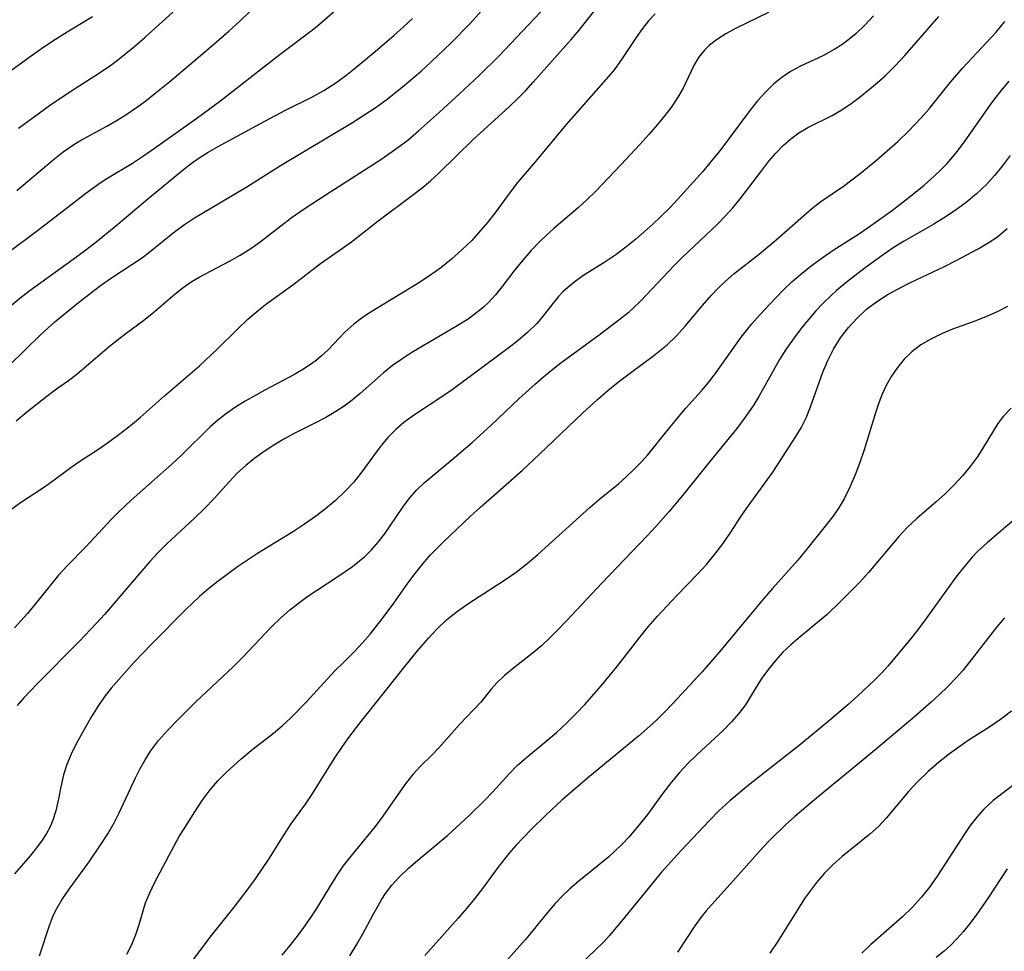
# Model space of a CAD drawing. Extents: x 1982998 to 1991200, y 3204617 to 3207513.
# Drawn here: x 1985019 to 1985154, y 3206527 to 3206654 of the extents above; entities that cross this region are included whole.
import ezdxf

# ---------------------------------------------------------------- set-up
doc = ezdxf.new("R2010")
doc.units = 0

msp = doc.modelspace()

# ---------------------------------------------------------------- linework, layer by layer
at = {"layer": 'Unknown_Line_Type', "color": 0}
for points in [[(1985017.84, 3206606.8, 2210), (1985022.14, 3206610.99, 2210), (1985024.08, 3206612.72, 2210), (1985027.09, 3206615.21, 2210), (1985030.15, 3206617.56, 2210), (1985031.69, 3206618.66, 2210), (1985036.06, 3206621.57, 2210), (1985037.14, 3206622.38, 2210), (1985040.53, 3206625.11, 2210), (1985041.85, 3206626.09, 2210), (1985043.2, 3206626.99, 2210), (1985050.36, 3206631.22, 2210), (1985054.98, 3206634.15, 2210), (1985064.84, 3206640.05, 2210), (1985066.4, 3206641.03, 2210), (1985067.94, 3206642.05, 2210), (1985069.43, 3206643.12, 2210), (1985071.67, 3206644.88, 2210), (1985074.25, 3206647.09, 2210), (1985075.63, 3206648.34, 2210), (1985078.32, 3206650.9, 2210), (1985080.91, 3206653.57, 2210), (1985086.04, 3206659.31, 2210)], [(1985017.54, 3206622.15, 2206), (1985021.71, 3206625.25, 2206), (1985026.24, 3206628.78, 2206), (1985028.33, 3206630.38, 2206), (1985030.28, 3206631.78, 2206), (1985031.18, 3206632.38, 2206), (1985034.7, 3206634.48, 2206), (1985036.23, 3206635.47, 2206), (1985037.74, 3206636.51, 2206), (1985043.53, 3206640.64, 2206), (1985046.61, 3206642.9, 2206), (1985054.92, 3206649.4, 2206), (1985059.72, 3206653.02, 2206), (1985060.76, 3206653.87, 2206), (1985062.79, 3206655.66, 2206)], [(1985018.18, 3206587.12, 2214), (1985019.5, 3206588.09, 2214), (1985022.25, 3206589.88, 2214), (1985023.3, 3206590.6, 2214), (1985026.25, 3206592.79, 2214), (1985027.22, 3206593.46, 2214), (1985030.21, 3206595.39, 2214), (1985031.62, 3206596.38, 2214), (1985033.03, 3206597.44, 2214), (1985034.43, 3206598.54, 2214), (1985035.81, 3206599.69, 2214), (1985039.09, 3206602.59, 2214), (1985043.87, 3206606.72, 2214), (1985046.29, 3206609.01, 2214), (1985049.08, 3206611.76, 2214), (1985050.49, 3206613.09, 2214), (1985051.95, 3206614.34, 2214), (1985053.11, 3206615.24, 2214), (1985056.66, 3206617.8, 2214), (1985060.48, 3206620.71, 2214), (1985063.47, 3206622.81, 2214), (1985064.7, 3206623.72, 2214), (1985068.36, 3206626.56, 2214), (1985072.89, 3206629.94, 2214), (1985074.38, 3206631.11, 2214), (1985075.51, 3206632.06, 2214), (1985076.71, 3206633.15, 2214), (1985081.4, 3206637.7, 2214), (1985086.29, 3206642.17, 2214), (1985087.51, 3206643.33, 2214), (1985088.57, 3206644.43, 2214), (1985089.58, 3206645.55, 2214), (1985094.79, 3206651.42, 2214), (1985095.67, 3206652.43, 2214), (1985098.18, 3206655.57, 2214)], [(1985106.29, 3206654.92, 2216), (1985105.39, 3206653.96, 2216), (1985104.56, 3206652.93, 2216), (1985103.79, 3206651.84, 2216), (1985101.79, 3206648.79, 2216), (1985100.72, 3206647.3, 2216), (1985099.89, 3206646.28, 2216), (1985094.14, 3206639.76, 2216), (1985089.92, 3206634.71, 2216), (1985087.45, 3206631.84, 2216), (1985086.44, 3206630.51, 2216), (1985084.46, 3206627.79, 2216), (1985083.32, 3206626.34, 2216), (1985082.13, 3206624.93, 2216), (1985081.19, 3206623.9, 2216), (1985079.84, 3206622.58, 2216), (1985078.42, 3206621.33, 2216), (1985076.93, 3206620.15, 2216), (1985075.39, 3206619.03, 2216), (1985073.8, 3206617.98, 2216), (1985068.09, 3206614.54, 2216), (1985067.03, 3206613.87, 2216), (1985066.01, 3206613.17, 2216), (1985065.04, 3206612.44, 2216), (1985063.81, 3206611.34, 2216), (1985061.51, 3206608.91, 2216), (1985060.62, 3206608.07, 2216), (1985059.93, 3206607.51, 2216), (1985059.21, 3206606.97, 2216), (1985058.05, 3206606.2, 2216), (1985056.82, 3206605.49, 2216), (1985052.84, 3206603.38, 2216), (1985050.13, 3206601.87, 2216), (1985048.82, 3206601.05, 2216), (1985047.6, 3206600.2, 2216), (1985046.42, 3206599.28, 2216), (1985045.31, 3206598.32, 2216), (1985041.43, 3206594.5, 2216), (1985040.08, 3206593.26, 2216), (1985034.54, 3206588.34, 2216), (1985032.83, 3206586.73, 2216), (1985031.85, 3206585.72, 2216), (1985028.31, 3206581.94, 2216), (1985025.8, 3206579.35, 2216), (1985024.59, 3206578.03, 2216), (1985023.43, 3206576.64, 2216), (1985021.16, 3206573.8, 2216), (1985020.31, 3206572.8, 2216), (1985018.54, 3206570.84, 2216)], [(1985018.76, 3206599.18, 2212), (1985020.2, 3206600.37, 2212), (1985022.96, 3206602.57, 2212), (1985024.29, 3206603.55, 2212), (1985025.95, 3206604.7, 2212), (1985027.08, 3206605.57, 2212), (1985031.58, 3206609.39, 2212), (1985033.85, 3206611.19, 2212), (1985036.28, 3206612.98, 2212), (1985037.38, 3206613.85, 2212), (1985040.57, 3206616.58, 2212), (1985041.63, 3206617.43, 2212), (1985042.73, 3206618.21, 2212), (1985043.86, 3206618.87, 2212), (1985047.98, 3206621.03, 2212), (1985049.46, 3206621.87, 2212), (1985050.9, 3206622.78, 2212), (1985052.18, 3206623.69, 2212), (1985056.45, 3206626.98, 2212), (1985058.22, 3206628.23, 2212), (1985061.23, 3206630.2, 2212), (1985065.82, 3206633.09, 2212), (1985068.85, 3206635.05, 2212), (1985071.25, 3206636.74, 2212), (1985072.41, 3206637.63, 2212), (1985073.91, 3206638.89, 2212), (1985076.76, 3206641.44, 2212), (1985079.52, 3206643.96, 2212), (1985082.25, 3206646.52, 2212), (1985084.92, 3206649.18, 2212), (1985091.32, 3206655.94, 2212)], [(1985018.88, 3206630.75, 2204), (1985023.82, 3206634.92, 2204), (1985025.22, 3206636.03, 2204), (1985026.67, 3206637.04, 2204), (1985027.49, 3206637.55, 2204), (1985031.2, 3206639.56, 2204), (1985032.62, 3206640.37, 2204), (1985033.94, 3206641.2, 2204), (1985035.24, 3206642.09, 2204), (1985036.52, 3206643.02, 2204), (1985037.78, 3206644, 2204), (1985039.83, 3206645.67, 2204), (1985045.23, 3206650.24, 2204), (1985047.94, 3206652.59, 2204), (1985049.35, 3206653.88, 2204), (1985050.73, 3206655.19, 2204)], [(1985121.83, 3206655.11, 2218), (1985117.39, 3206652.95, 2218), (1985116.01, 3206652.19, 2218), (1985114.73, 3206651.37, 2218), (1985113.76, 3206650.61, 2218), (1985113.05, 3206649.93, 2218), (1985112.25, 3206648.94, 2218), (1985111.6, 3206647.87, 2218), (1985110.15, 3206644.75, 2218), (1985109.43, 3206643.5, 2218), (1985108.58, 3206642.25, 2218), (1985107.63, 3206641.01, 2218), (1985106.62, 3206639.77, 2218), (1985105.43, 3206638.39, 2218), (1985104.2, 3206637.02, 2218), (1985101.66, 3206634.27, 2218), (1985098.13, 3206630.6, 2218), (1985096.98, 3206629.48, 2218), (1985095.81, 3206628.41, 2218), (1985092.41, 3206625.52, 2218), (1985091.43, 3206624.62, 2218), (1985090.48, 3206623.69, 2218), (1985089.3, 3206622.45, 2218), (1985088.17, 3206621.17, 2218), (1985087.09, 3206619.86, 2218), (1985085.33, 3206617.56, 2218), (1985084.44, 3206616.45, 2218), (1985083.48, 3206615.4, 2218), (1985082.8, 3206614.75, 2218), (1985082.08, 3206614.14, 2218), (1985080.67, 3206613.12, 2218), (1985079.18, 3206612.18, 2218), (1985074.51, 3206609.46, 2218), (1985072.97, 3206608.53, 2218), (1985071.62, 3206607.65, 2218), (1985070.33, 3206606.74, 2218), (1985069.1, 3206605.77, 2218), (1985065.9, 3206602.93, 2218), (1985064.81, 3206602.03, 2218), (1985063.71, 3206601.21, 2218), (1985062.57, 3206600.45, 2218), (1985061.19, 3206599.64, 2218), (1985059.76, 3206598.9, 2218), (1985056.86, 3206597.44, 2218), (1985055.43, 3206596.68, 2218), (1985054.06, 3206595.87, 2218), (1985052.73, 3206594.99, 2218), (1985051.45, 3206594.06, 2218), (1985050.22, 3206593.07, 2218), (1985049.07, 3206592, 2218), (1985048, 3206590.87, 2218), (1985045.91, 3206588.54, 2218), (1985044.59, 3206587.17, 2218), (1985043.21, 3206585.85, 2218), (1985039.42, 3206582.32, 2218), (1985038.2, 3206581.1, 2218), (1985037.1, 3206579.92, 2218), (1985033.31, 3206575.48, 2218), (1985030.86, 3206572.68, 2218), (1985029.73, 3206571.43, 2218), (1985027.39, 3206568.96, 2218), (1985021.64, 3206563.17, 2218), (1985019.82, 3206561.24, 2218), (1985018.91, 3206560.2, 2218)], [(1985019.08, 3206639.25, 2202), (1985021.97, 3206641.38, 2202), (1985023.34, 3206642.36, 2202), (1985026.14, 3206644.23, 2202), (1985030.21, 3206646.83, 2202), (1985031.74, 3206647.9, 2202), (1985032.66, 3206648.59, 2202), (1985035.02, 3206650.5, 2202), (1985036.44, 3206651.73, 2202), (1985040.65, 3206655.52, 2202)], [(1985014.74, 3206612.26, 2208), (1985019.28, 3206615.99, 2208), (1985020.49, 3206616.93, 2208), (1985026.59, 3206621.34, 2208), (1985028.12, 3206622.46, 2208), (1985029.67, 3206623.65, 2208), (1985032.71, 3206626.12, 2208), (1985036.8, 3206629.58, 2208), (1985041.68, 3206633.62, 2208), (1985042.75, 3206634.44, 2208), (1985043.86, 3206635.22, 2208), (1985045.08, 3206635.98, 2208), (1985046.34, 3206636.7, 2208), (1985052.84, 3206640.24, 2208), (1985055.76, 3206641.76, 2208), (1985059.26, 3206643.49, 2208), (1985060.94, 3206644.43, 2208), (1985062.55, 3206645.46, 2208), (1985063.95, 3206646.48, 2208), (1985065.31, 3206647.56, 2208), (1985067.96, 3206649.76, 2208), (1985070.55, 3206651.99, 2208), (1985071.82, 3206653.13, 2208), (1985073.07, 3206654.29, 2208)], [(1985018.17, 3206647.27, 2200), (1985020.99, 3206649.32, 2200), (1985022.57, 3206650.41, 2200), (1985024.16, 3206651.47, 2200), (1985025.77, 3206652.48, 2200), (1985029.25, 3206654.57, 2200)], [(1985136.23, 3206654.67, 2220), (1985135.06, 3206653.4, 2220), (1985133.83, 3206652.22, 2220), (1985132.86, 3206651.41, 2220), (1985131.87, 3206650.68, 2220), (1985130.84, 3206650.02, 2220), (1985129.27, 3206649.17, 2220), (1985126.24, 3206647.74, 2220), (1985124.86, 3206647.01, 2220), (1985123.67, 3206646.2, 2220), (1985122.53, 3206645.28, 2220), (1985121.46, 3206644.25, 2220), (1985120.35, 3206643.02, 2220), (1985119.29, 3206641.7, 2220), (1985115.15, 3206636.15, 2220), (1985114, 3206634.73, 2220), (1985112.83, 3206633.35, 2220), (1985109.43, 3206629.53, 2220), (1985108.3, 3206628.35, 2220), (1985107.15, 3206627.2, 2220), (1985106.01, 3206626.12, 2220), (1985103.66, 3206624.08, 2220), (1985102.31, 3206622.97, 2220), (1985100.93, 3206621.93, 2220), (1985099.42, 3206620.93, 2220), (1985096.42, 3206619.03, 2220), (1985095.35, 3206618.27, 2220), (1985094.34, 3206617.46, 2220), (1985093.68, 3206616.85, 2220), (1985093.07, 3206616.2, 2220), (1985092.29, 3206615.25, 2220), (1985090.84, 3206613.38, 2220), (1985090.1, 3206612.52, 2220), (1985088.88, 3206611.31, 2220), (1985087.55, 3206610.17, 2220), (1985086.14, 3206609.07, 2220), (1985078.49, 3206603.41, 2220), (1985076.96, 3206602.37, 2220), (1985073.91, 3206600.39, 2220), (1985072.87, 3206599.69, 2220), (1985071.88, 3206598.95, 2220), (1985070.78, 3206597.99, 2220), (1985069.75, 3206596.94, 2220), (1985068.79, 3206595.82, 2220), (1985067.84, 3206594.57, 2220), (1985065.98, 3206592, 2220), (1985064.99, 3206590.76, 2220), (1985063.81, 3206589.49, 2220), (1985062.53, 3206588.29, 2220), (1985061.17, 3206587.15, 2220), (1985059.76, 3206586.07, 2220), (1985058.29, 3206585.03, 2220), (1985056.78, 3206584.03, 2220), (1985051.85, 3206581, 2220), (1985049.1, 3206579.18, 2220), (1985046.44, 3206577.24, 2220), (1985045.15, 3206576.21, 2220), (1985043.9, 3206575.14, 2220), (1985041.97, 3206573.28, 2220), (1985037.38, 3206568.65, 2220), (1985034.99, 3206566.17, 2220), (1985032.83, 3206563.78, 2220), (1985031.8, 3206562.56, 2220), (1985030.84, 3206561.32, 2220), (1985029.94, 3206560.04, 2220), (1985029.2, 3206558.85, 2220), (1985028.51, 3206557.65, 2220), (1985027.01, 3206554.94, 2220), (1985026.32, 3206553.55, 2220), (1985025.72, 3206552.13, 2220), (1985025.25, 3206550.69, 2220), (1985024.87, 3206549.05, 2220), (1985024.56, 3206547.41, 2220), (1985024.21, 3206545.79, 2220), (1985023.81, 3206544.49, 2220), (1985023.42, 3206543.56, 2220), (1985022.93, 3206542.66, 2220), (1985022.34, 3206541.76, 2220), (1985021.69, 3206540.87, 2220), (1985020.67, 3206539.63, 2220), (1985018.53, 3206537.15, 2220)], [(1985021.99, 3206525.93, 2222), (1985023.38, 3206530.2, 2222), (1985023.79, 3206531.28, 2222), (1985024.16, 3206532.09, 2222), (1985025.02, 3206533.59, 2222), (1985026.04, 3206535.04, 2222), (1985028.77, 3206538.8, 2222), (1985030.37, 3206541.17, 2222), (1985031.31, 3206542.63, 2222), (1985032.18, 3206544.12, 2222), (1985032.85, 3206545.43, 2222), (1985035.13, 3206550.29, 2222), (1985035.76, 3206551.55, 2222), (1985036.43, 3206552.77, 2222), (1985037.18, 3206553.95, 2222), (1985038.27, 3206555.4, 2222), (1985039.49, 3206556.78, 2222), (1985040.77, 3206558.12, 2222), (1985043.4, 3206560.71, 2222), (1985048.52, 3206565.51, 2222), (1985049.84, 3206566.84, 2222), (1985053.71, 3206570.93, 2222), (1985055.05, 3206572.22, 2222), (1985056.23, 3206573.26, 2222), (1985057.45, 3206574.23, 2222), (1985058.71, 3206575.15, 2222), (1985060.04, 3206576.06, 2222), (1985062.71, 3206577.79, 2222), (1985064.83, 3206579.25, 2222), (1985065.64, 3206579.87, 2222), (1985066.48, 3206580.56, 2222), (1985067.45, 3206581.51, 2222), (1985068.36, 3206582.55, 2222), (1985069.22, 3206583.66, 2222), (1985070.03, 3206584.81, 2222), (1985071.75, 3206587.36, 2222), (1985072.66, 3206588.59, 2222), (1985073.64, 3206589.74, 2222), (1985074.65, 3206590.69, 2222), (1985078.52, 3206593.88, 2222), (1985081.24, 3206596.22, 2222), (1985083.83, 3206598.61, 2222), (1985087.64, 3206602.2, 2222), (1985089.93, 3206604.27, 2222), (1985091, 3206605.19, 2222), (1985092.08, 3206606.09, 2222), (1985093.4, 3206607.11, 2222), (1985098.64, 3206610.96, 2222), (1985101.34, 3206613, 2222), (1985102.73, 3206614.12, 2222), (1985103.28, 3206614.61, 2222), (1985104.34, 3206615.61, 2222), (1985108.93, 3206620.46, 2222), (1985110.02, 3206621.54, 2222), (1985114.84, 3206626.14, 2222), (1985115.85, 3206627.15, 2222), (1985116.93, 3206628.35, 2222), (1985117.96, 3206629.6, 2222), (1985120.9, 3206633.48, 2222), (1985121.9, 3206634.73, 2222), (1985122.85, 3206635.84, 2222), (1985123.84, 3206636.88, 2222), (1985124.88, 3206637.82, 2222), (1985125.99, 3206638.64, 2222), (1985127.24, 3206639.37, 2222), (1985130.55, 3206641.01, 2222), (1985131.86, 3206641.79, 2222), (1985133.15, 3206642.66, 2222), (1985134.43, 3206643.59, 2222), (1985135.69, 3206644.59, 2222), (1985136.78, 3206645.5, 2222), (1985137.84, 3206646.45, 2222), (1985139.19, 3206647.8, 2222), (1985140.5, 3206649.21, 2222), (1985145.15, 3206654.57, 2222)], [(1985033.94, 3206526.13, 2224), (1985034.61, 3206527.48, 2224), (1985035.17, 3206528.85, 2224), (1985035.64, 3206530.22, 2224), (1985036.51, 3206533.19, 2224), (1985037.07, 3206534.56, 2224), (1985037.73, 3206535.93, 2224), (1985040.46, 3206541.08, 2224), (1985041.12, 3206542.27, 2224), (1985041.68, 3206543.19, 2224), (1985043.23, 3206545.65, 2224), (1985044.25, 3206547.17, 2224), (1985045.35, 3206548.64, 2224), (1985046.42, 3206549.87, 2224), (1985047.58, 3206551.05, 2224), (1985049.54, 3206552.83, 2224), (1985051.26, 3206554.26, 2224), (1985054.02, 3206556.41, 2224), (1985055.2, 3206557.41, 2224), (1985056.34, 3206558.47, 2224), (1985058.54, 3206560.69, 2224), (1985062.4, 3206564.88, 2224), (1985063.69, 3206566.2, 2224), (1985065.14, 3206567.61, 2224), (1985066.23, 3206568.77, 2224), (1985067.29, 3206569.99, 2224), (1985068.93, 3206572.05, 2224), (1985070.52, 3206574.21, 2224), (1985072.45, 3206576.93, 2224), (1985073.43, 3206578.28, 2224), (1985074.46, 3206579.58, 2224), (1985075.54, 3206580.83, 2224), (1985076.43, 3206581.76, 2224), (1985077.35, 3206582.66, 2224), (1985080.98, 3206586.1, 2224), (1985082.36, 3206587.36, 2224), (1985088.12, 3206592.44, 2224), (1985090.48, 3206594.64, 2224), (1985096.34, 3206600.22, 2224), (1985098.41, 3206602.1, 2224), (1985099.83, 3206603.32, 2224), (1985101.28, 3206604.51, 2224), (1985102.75, 3206605.64, 2224), (1985106.12, 3206608.12, 2224), (1985107.05, 3206608.84, 2224), (1985107.95, 3206609.58, 2224), (1985109.24, 3206610.83, 2224), (1985110.44, 3206612.17, 2224), (1985112.8, 3206614.99, 2224), (1985114.01, 3206616.38, 2224), (1985114.92, 3206617.35, 2224), (1985115.88, 3206618.26, 2224), (1985117.1, 3206619.3, 2224), (1985120.59, 3206622.06, 2224), (1985122.89, 3206623.99, 2224), (1985127.77, 3206628.28, 2224), (1985128.99, 3206629.24, 2224), (1985132.09, 3206631.34, 2224), (1985133.25, 3206632.17, 2224), (1985134.39, 3206633.04, 2224), (1985136.64, 3206634.88, 2224), (1985138.11, 3206636.15, 2224), (1985139.55, 3206637.45, 2224), (1985140.95, 3206638.79, 2224), (1985142.75, 3206640.66, 2224), (1985143.85, 3206641.93, 2224), (1985146.77, 3206645.58, 2224), (1985148.45, 3206647.55, 2224), (1985151.72, 3206650.99, 2224), (1985153.02, 3206652.43, 2224), (1985154.23, 3206653.89, 2224)], [(1985041.97, 3206523.93, 2226), (1985045.36, 3206528.49, 2226), (1985048.63, 3206532.58, 2226), (1985050.54, 3206535.08, 2226), (1985051.55, 3206536.47, 2226), (1985053.47, 3206539.31, 2226), (1985055.44, 3206542.44, 2226), (1985056.45, 3206543.97, 2226), (1985058.39, 3206546.68, 2226), (1985059.41, 3206548.19, 2226), (1985062.35, 3206552.9, 2226), (1985063.37, 3206554.45, 2226), (1985064.21, 3206555.65, 2226), (1985065.98, 3206557.98, 2226), (1985068.7, 3206561.32, 2226), (1985071.83, 3206565.3, 2226), (1985073.77, 3206567.69, 2226), (1985075.24, 3206569.4, 2226), (1985076.46, 3206570.7, 2226), (1985077.74, 3206571.93, 2226), (1985079.23, 3206573.12, 2226), (1985080.8, 3206574.22, 2226), (1985085.68, 3206577.35, 2226), (1985087.26, 3206578.46, 2226), (1985088.77, 3206579.65, 2226), (1985090.23, 3206580.9, 2226), (1985097.42, 3206587.37, 2226), (1985098.67, 3206588.45, 2226), (1985101.28, 3206590.56, 2226), (1985102.36, 3206591.51, 2226), (1985103.41, 3206592.51, 2226), (1985104.42, 3206593.58, 2226), (1985105.29, 3206594.55, 2226), (1985106.96, 3206596.56, 2226), (1985109.32, 3206599.49, 2226), (1985110.53, 3206600.92, 2226), (1985112.59, 3206603.24, 2226), (1985113.66, 3206604.5, 2226), (1985114.68, 3206605.81, 2226), (1985118.11, 3206610.64, 2226), (1985119.57, 3206612.48, 2226), (1985120.67, 3206613.71, 2226), (1985122.8, 3206616, 2226), (1985123.91, 3206617.11, 2226), (1985125.05, 3206618.2, 2226), (1985126.22, 3206619.24, 2226), (1985127.67, 3206620.41, 2226), (1985129.17, 3206621.51, 2226), (1985130.71, 3206622.55, 2226), (1985134.3, 3206624.86, 2226), (1985135.82, 3206625.9, 2226), (1985138.83, 3206628.05, 2226), (1985140.3, 3206629.16, 2226), (1985141.75, 3206630.3, 2226), (1985143.17, 3206631.46, 2226), (1985144.54, 3206632.67, 2226), (1985145.37, 3206633.45, 2226), (1985146.33, 3206634.43, 2226), (1985147.55, 3206635.88, 2226), (1985148.7, 3206637.39, 2226), (1985151.98, 3206642.1, 2226), (1985152.83, 3206643.26, 2226), (1985153.7, 3206644.38, 2226), (1985154.81, 3206645.71, 2226)], [(1985154.92, 3206635.53, 2228), (1985153.83, 3206634.08, 2228), (1985152.79, 3206632.79, 2228), (1985151.7, 3206631.57, 2228), (1985150.35, 3206630.28, 2228), (1985148.91, 3206629.08, 2228), (1985147.4, 3206627.97, 2228), (1985145.82, 3206626.93, 2228), (1985144.47, 3206626.12, 2228), (1985140.35, 3206623.76, 2228), (1985138.93, 3206622.87, 2228), (1985137.54, 3206621.94, 2228), (1985135.07, 3206620.15, 2228), (1985132.67, 3206618.28, 2228), (1985131.17, 3206617.03, 2228), (1985130.38, 3206616.32, 2228), (1985129.33, 3206615.29, 2228), (1985128.32, 3206614.23, 2228), (1985127.35, 3206613.12, 2228), (1985126.41, 3206611.98, 2228), (1985125.34, 3206610.56, 2228), (1985124.32, 3206609.1, 2228), (1985123.36, 3206607.6, 2228), (1985122.64, 3206606.36, 2228), (1985120.49, 3206602.51, 2228), (1985119.72, 3206601.25, 2228), (1985118.64, 3206599.67, 2228), (1985117.48, 3206598.14, 2228), (1985116.28, 3206596.64, 2228), (1985113.8, 3206593.61, 2228), (1985110.05, 3206588.94, 2228), (1985108.19, 3206586.71, 2228), (1985106.42, 3206584.72, 2228), (1985105.22, 3206583.43, 2228), (1985099, 3206576.97, 2228), (1985094.16, 3206571.78, 2228), (1985093.03, 3206570.59, 2228), (1985091.89, 3206569.45, 2228), (1985090.72, 3206568.37, 2228), (1985089.44, 3206567.31, 2228), (1985086.89, 3206565.31, 2228), (1985085.69, 3206564.32, 2228), (1985084.62, 3206563.28, 2228), (1985083.85, 3206562.42, 2228), (1985082.41, 3206560.66, 2228), (1985079.5, 3206557.59, 2228), (1985076.69, 3206554.41, 2228), (1985075.78, 3206553.46, 2228), (1985074.17, 3206551.91, 2228), (1985073.1, 3206550.73, 2228), (1985072.06, 3206549.41, 2228), (1985069.01, 3206545.06, 2228), (1985067.93, 3206543.61, 2228), (1985064.6, 3206539.57, 2228), (1985063.53, 3206538.18, 2228), (1985062.88, 3206537.24, 2228), (1985062.09, 3206536.02, 2228), (1985059.81, 3206532.26, 2228), (1985058.99, 3206531.02, 2228), (1985058.14, 3206529.8, 2228), (1985057.26, 3206528.6, 2228), (1985056.22, 3206527.28, 2228), (1985055.15, 3206525.99, 2228)], [(1985064.46, 3206525.9, 2230), (1985065.4, 3206527.4, 2230), (1985066.28, 3206528.91, 2230), (1985067.69, 3206531.57, 2230), (1985068.4, 3206532.87, 2230), (1985068.88, 3206533.67, 2230), (1985069.39, 3206534.44, 2230), (1985070.25, 3206535.58, 2230), (1985071.21, 3206536.65, 2230), (1985072.47, 3206537.86, 2230), (1985073.8, 3206539.02, 2230), (1985076.55, 3206541.28, 2230), (1985077.91, 3206542.44, 2230), (1985080.82, 3206545.14, 2230), (1985082.98, 3206547.25, 2230), (1985084.01, 3206548.33, 2230), (1985086.29, 3206550.83, 2230), (1985087.47, 3206552.01, 2230), (1985088.69, 3206553.08, 2230), (1985091.37, 3206555.3, 2230), (1985092.78, 3206556.52, 2230), (1985094.16, 3206557.8, 2230), (1985095.51, 3206559.12, 2230), (1985096.67, 3206560.34, 2230), (1985098.89, 3206562.88, 2230), (1985101.04, 3206565.51, 2230), (1985104.24, 3206569.6, 2230), (1985105.34, 3206570.96, 2230), (1985106.61, 3206572.42, 2230), (1985109.24, 3206575.23, 2230), (1985112.11, 3206578.17, 2230), (1985113.33, 3206579.53, 2230), (1985114.49, 3206580.92, 2230), (1985115.57, 3206582.34, 2230), (1985116.57, 3206583.79, 2230), (1985118.18, 3206586.26, 2230), (1985119.05, 3206587.51, 2230), (1985121.7, 3206591.14, 2230), (1985122.41, 3206592.16, 2230), (1985125.57, 3206597.03, 2230), (1985126.31, 3206598.22, 2230), (1985126.99, 3206599.61, 2230), (1985127.58, 3206601.1, 2230), (1985129.28, 3206605.84, 2230), (1985129.95, 3206607.45, 2230), (1985130.73, 3206609.01, 2230), (1985131.69, 3206610.54, 2230), (1985132.78, 3206611.98, 2230), (1985134.01, 3206613.31, 2230), (1985135.26, 3206614.46, 2230), (1985136.61, 3206615.49, 2230), (1985138.11, 3206616.44, 2230), (1985139.68, 3206617.31, 2230), (1985141.29, 3206618.11, 2230), (1985145.96, 3206620.32, 2230), (1985147.53, 3206621.12, 2230), (1985150.57, 3206622.76, 2230), (1985151.93, 3206623.54, 2230), (1985153.22, 3206624.4, 2230), (1985154.53, 3206625.52, 2230)], [(1985154.59, 3206614.82, 2232), (1985153.18, 3206614.11, 2232), (1985151.72, 3206613.47, 2232), (1985150.24, 3206612.89, 2232), (1985147.03, 3206611.72, 2232), (1985145.53, 3206611.1, 2232), (1985144.08, 3206610.38, 2232), (1985142.71, 3206609.57, 2232), (1985141.45, 3206608.62, 2232), (1985140.42, 3206607.62, 2232), (1985139.49, 3206606.5, 2232), (1985138.67, 3206605.29, 2232), (1985137.95, 3206604, 2232), (1985137.42, 3206602.84, 2232), (1985136.94, 3206601.65, 2232), (1985136.52, 3206600.42, 2232), (1985134.96, 3206595.22, 2232), (1985134.37, 3206593.48, 2232), (1985133.72, 3206591.77, 2232), (1985133, 3206590.11, 2232), (1985132.19, 3206588.52, 2232), (1985131.52, 3206587.37, 2232), (1985130.78, 3206586.28, 2232), (1985129.95, 3206585.2, 2232), (1985126.86, 3206581.32, 2232), (1985125.86, 3206580.12, 2232), (1985122.39, 3206576.23, 2232), (1985121.16, 3206574.8, 2232), (1985115.11, 3206567.53, 2232), (1985112.73, 3206564.82, 2232), (1985108.73, 3206560.45, 2232), (1985107.46, 3206559.13, 2232), (1985106.41, 3206558.11, 2232), (1985104.01, 3206555.99, 2232), (1985097.3, 3206550.48, 2232), (1985093.56, 3206547.27, 2232), (1985091.31, 3206545.19, 2232), (1985089.28, 3206543.19, 2232), (1985087.22, 3206541.04, 2232), (1985086.25, 3206539.92, 2232), (1985084.74, 3206538.01, 2232), (1985082.65, 3206535.15, 2232), (1985081.57, 3206533.73, 2232), (1985080.47, 3206532.38, 2232), (1985079.33, 3206531.07, 2232), (1985075.93, 3206527.3, 2232), (1985074.76, 3206525.94, 2232)], [(1985155.07, 3206600.92, 2234), (1985154, 3206599.79, 2234), (1985153.27, 3206598.81, 2234), (1985152.6, 3206597.76, 2234), (1985151.22, 3206595.45, 2234), (1985150.43, 3206594.23, 2234), (1985149.47, 3206592.91, 2234), (1985148.42, 3206591.63, 2234), (1985147.29, 3206590.4, 2234), (1985146.09, 3206589.22, 2234), (1985144.8, 3206588.07, 2234), (1985142.16, 3206585.8, 2234), (1985140.89, 3206584.61, 2234), (1985139.71, 3206583.34, 2234), (1985135.55, 3206578.42, 2234), (1985134.3, 3206577.05, 2234), (1985131.69, 3206574.42, 2234), (1985129.81, 3206572.63, 2234), (1985128.84, 3206571.78, 2234), (1985126.17, 3206569.62, 2234), (1985124.89, 3206568.52, 2234), (1985123.82, 3206567.49, 2234), (1985122.83, 3206566.4, 2234), (1985121.84, 3206565.19, 2234), (1985120.94, 3206563.95, 2234), (1985120.13, 3206562.69, 2234), (1985118.69, 3206560.29, 2234), (1985117.79, 3206559.1, 2234), (1985116.77, 3206557.94, 2234), (1985115.65, 3206556.81, 2234), (1985112.04, 3206553.44, 2234), (1985110.83, 3206552.28, 2234), (1985109.68, 3206551.06, 2234), (1985108.51, 3206549.67, 2234), (1985107.41, 3206548.23, 2234), (1985105.24, 3206545.29, 2234), (1985104.12, 3206543.84, 2234), (1985102.68, 3206542.16, 2234), (1985101.8, 3206541.22, 2234), (1985100.89, 3206540.32, 2234), (1985099.95, 3206539.45, 2234), (1985098.52, 3206538.28, 2234), (1985095.61, 3206535.98, 2234), (1985094.57, 3206535.06, 2234), (1985093.56, 3206534.09, 2234), (1985092.6, 3206533.07, 2234), (1985091.56, 3206531.87, 2234), (1985088.55, 3206528.17, 2234), (1985081.62, 3206520.39, 2234)], [(1985155.87, 3206585.96, 2236), (1985151.84, 3206582.54, 2236), (1985150.49, 3206581.28, 2236), (1985149.75, 3206580.5, 2236), (1985148.6, 3206579.16, 2236), (1985147.5, 3206577.77, 2236), (1985146.44, 3206576.33, 2236), (1985143.3, 3206571.95, 2236), (1985142.23, 3206570.52, 2236), (1985141.18, 3206569.2, 2236), (1985138.18, 3206565.6, 2236), (1985137.3, 3206564.63, 2236), (1985136.38, 3206563.68, 2236), (1985134.09, 3206561.51, 2236), (1985132.72, 3206560.28, 2236), (1985130.26, 3206558.17, 2236), (1985126.25, 3206554.88, 2236), (1985119.07, 3206549.25, 2236), (1985116.53, 3206547.13, 2236), (1985115.03, 3206545.75, 2236), (1985113.76, 3206544.46, 2236), (1985109.82, 3206540.28, 2236), (1985108.49, 3206538.83, 2236), (1985107.19, 3206537.35, 2236), (1985101.69, 3206530.67, 2236), (1985100.01, 3206528.67, 2236), (1985099.31, 3206527.9, 2236), (1985098.11, 3206526.69, 2236), (1985094.42, 3206523.22, 2236)], [(1985154.15, 3206572.2, 2238), (1985153.12, 3206570.95, 2238), (1985149.3, 3206566.03, 2238), (1985148.44, 3206564.99, 2238), (1985147.54, 3206563.97, 2238), (1985146.41, 3206562.79, 2238), (1985145.23, 3206561.64, 2238), (1985144.14, 3206560.64, 2238), (1985141.9, 3206558.67, 2238), (1985136.64, 3206554.27, 2238), (1985128.15, 3206547.3, 2238), (1985125.46, 3206545.01, 2238), (1985124.15, 3206543.84, 2238), (1985122.06, 3206541.82, 2238), (1985121.06, 3206540.77, 2238), (1985117.38, 3206536.58, 2238), (1985113.3, 3206532.06, 2238), (1985112.58, 3206531.18, 2238), (1985111.73, 3206530.01, 2238), (1985109.37, 3206526.41, 2238)], [(1985155.13, 3206559.44, 2240), (1985153.6, 3206558.26, 2240), (1985152.16, 3206557.28, 2240), (1985149.21, 3206555.4, 2240), (1985147.91, 3206554.51, 2240), (1985146.63, 3206553.57, 2240), (1985145.13, 3206552.38, 2240), (1985143.68, 3206551.12, 2240), (1985142.3, 3206549.81, 2240), (1985141, 3206548.44, 2240), (1985137.96, 3206544.79, 2240), (1985136.89, 3206543.64, 2240), (1985135.71, 3206542.57, 2240), (1985131.94, 3206539.52, 2240), (1985130.7, 3206538.41, 2240), (1985129.52, 3206537.22, 2240), (1985128.41, 3206535.96, 2240), (1985127.58, 3206534.88, 2240), (1985126.79, 3206533.75, 2240), (1985126.04, 3206532.6, 2240), (1985123.09, 3206527.81, 2240), (1985122.03, 3206526.28, 2240)], [(1985156.63, 3206550.24, 2242), (1985152.63, 3206547.18, 2242), (1985151.33, 3206545.99, 2242), (1985150.37, 3206544.92, 2242), (1985149.48, 3206543.77, 2242), (1985148.64, 3206542.55, 2242), (1985144.95, 3206536.82, 2242), (1985143.88, 3206535.32, 2242), (1985142.74, 3206533.89, 2242), (1985141.51, 3206532.54, 2242), (1985140.2, 3206531.27, 2242), (1985135.8, 3206527.42, 2242), (1985134.61, 3206526.27, 2242)], [(1985154.54, 3206537.83, 2244), (1985151.91, 3206533.87, 2244), (1985150.27, 3206531.47, 2244), (1985149.41, 3206530.32, 2244), (1985148.52, 3206529.21, 2244), (1985147.7, 3206528.27, 2244), (1985146.83, 3206527.39, 2244), (1985145.92, 3206526.57, 2244), (1985144.8, 3206525.7, 2244)]]:
    msp.add_polyline3d(points, dxfattribs=at)

doc.saveas('drawing.dxf')
